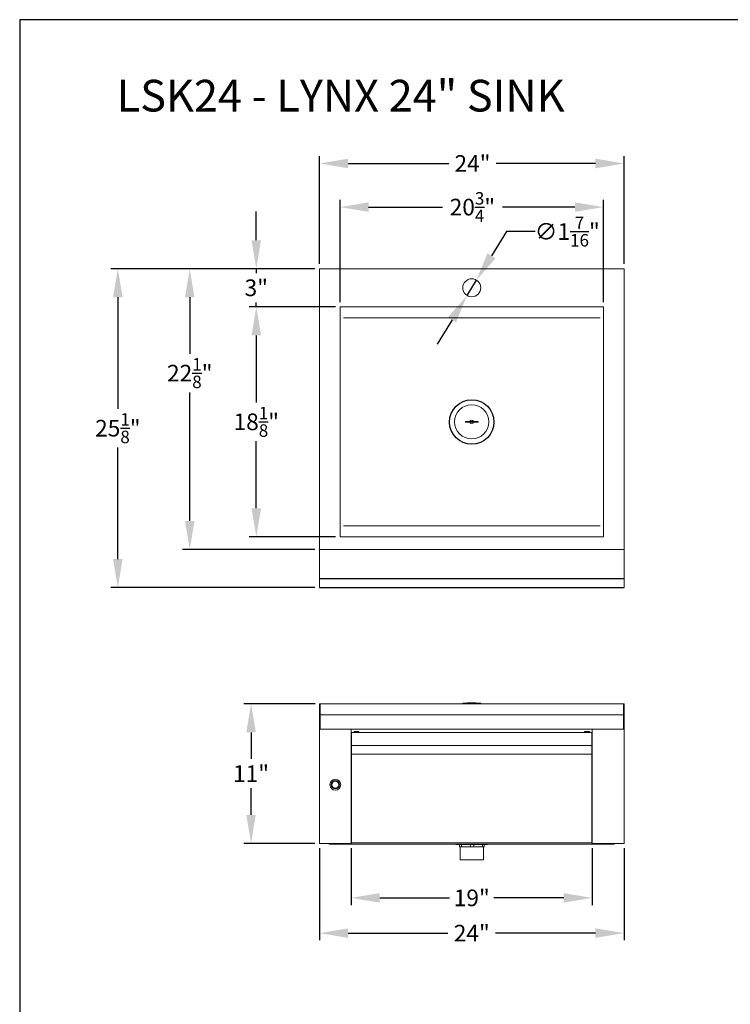
# Model space of a CAD drawing. Units: millimetres. Extents: x -11 to 220, y 28 to 175.
# Drawn here: x -11 to 45, y 97 to 175 of the extents above; entities that cross this region are included whole.
import ezdxf

# ---------------------------------------------------------------- set-up
doc = ezdxf.new("R2010")
doc.units = ezdxf.units.MM
doc.header["$PDSIZE"] = -1
doc.layers.add('Lynx Dims', color=1, linetype='Continuous')
doc.layers.add('Lynx LSK30 Sink', color=7, linetype='Continuous')
doc.styles.get("Standard").update_dxf_attribs({"font": 'simplex.shx'})
doc.dimstyles.new('ISO-25', dxfattribs={"dimtxt": 2.5, "dimasz": 2.5, "dimexe": 1.25, "dimexo": 0.625, "dimtad": 1, "dimtxsty": 'Standard', "dimcen": 2.5, "dimadec": 0, "dimazin": 0, "dimtfac": 1, "dimtmove": 0, "dimatfit": 3, "dimfxl": 0, "dimarcsym": 0})

# ---------------------------------------------------------------- blocks, each defined once
blk = doc.blocks.new('*D22')
at = {"layer": 'Defpoints', "color": 0}
for p in [(12.566, 163.632), (12.566, 155.337), (36.566, 155.337)]:
    blk.add_point(p, dxfattribs=at)
at = {"layer": 'Lynx Dims', "color": 0, "lineweight": -2}
for p, q in [((12.566, 155.712), (12.566, 164.195)), ((36.566, 155.712), (36.566, 164.195)), ((14.816, 163.632), (22.748, 163.632)), ((34.316, 163.632), (26.498, 163.632))]:
    blk.add_line(p, q, dxfattribs=at)
at = {"layer": 'Lynx Dims', "color": 0}
for points in [[(14.816, 164.007), (14.816, 163.257), (12.566, 163.632)], [(34.316, 164.007), (34.316, 163.257), (36.566, 163.632)]]:
    blk.add_solid(points, dxfattribs=at)
at = {"layer": 'Lynx Dims', "color": 0, "insert": (24.623, 163.632), "char_height": 1.3125, "attachment_point": 5}
blk.add_mtext('\\A1;24"', dxfattribs=at)
blk = doc.blocks.new('*D23')
at = {"layer": 'Defpoints', "color": 0}
for p in [(2.342, 155.337), (12.566, 155.337), (12.565, 133.212)]:
    blk.add_point(p, dxfattribs=at)
at = {"layer": 'Lynx Dims', "color": 0, "lineweight": -2}
for p, q in [((12.191, 155.337), (1.779, 155.337)), ((2.342, 153.087), (2.342, 148.633)), ((2.342, 135.462), (2.342, 145.586)), ((12.19, 133.212), (1.779, 133.212))]:
    blk.add_line(p, q, dxfattribs=at)
at = {"layer": 'Lynx Dims', "color": 0}
for points in [[(1.967, 153.087), (2.717, 153.087), (2.342, 155.337)], [(1.967, 135.462), (2.717, 135.462), (2.342, 133.212)]]:
    blk.add_solid(points, dxfattribs=at)
at = {"layer": 'Lynx Dims', "color": 0, "insert": (2.342, 147.11), "char_height": 1.3125, "attachment_point": 5}
blk.add_mtext('\\A1;22{\\H0.750000x;\\S1/8;}"', dxfattribs=at)
blk = doc.blocks.new('*D24')
at = {"layer": 'Defpoints', "color": 0}
for p in [(-3.324, 155.337), (12.566, 155.337), (12.565, 130.212)]:
    blk.add_point(p, dxfattribs=at)
at = {"layer": 'Lynx Dims', "color": 0, "lineweight": -2}
for p, q in [((12.191, 155.337), (-3.887, 155.337)), ((-3.324, 153.087), (-3.324, 144.298)), ((-3.324, 132.462), (-3.324, 141.251)), ((12.19, 130.212), (-3.887, 130.212))]:
    blk.add_line(p, q, dxfattribs=at)
at = {"layer": 'Lynx Dims', "color": 0}
for points in [[(-3.699, 153.087), (-2.949, 153.087), (-3.324, 155.337)], [(-3.699, 132.462), (-2.949, 132.462), (-3.324, 130.212)]]:
    blk.add_solid(points, dxfattribs=at)
at = {"layer": 'Lynx Dims', "color": 0, "insert": (-3.324, 142.774), "char_height": 1.3125, "attachment_point": 5}
blk.add_mtext('\\A1;25{\\H0.750000x;\\S1/8;}"', dxfattribs=at)
blk = doc.blocks.new('*D35')
at = {"layer": 'Defpoints', "color": 0}
for p in [(14.191, 152.337), (7.586, 134.212), (14.191, 134.212)]:
    blk.add_point(p, dxfattribs=at)
at = {"layer": 'Lynx Dims', "color": 0, "lineweight": -2}
for p, q in [((13.816, 152.337), (7.023, 152.337)), ((7.586, 150.087), (7.586, 144.798)), ((7.586, 136.462), (7.586, 141.751)), ((13.816, 134.212), (7.023, 134.212))]:
    blk.add_line(p, q, dxfattribs=at)
at = {"layer": 'Lynx Dims', "color": 0}
for points in [[(7.211, 150.087), (7.961, 150.087), (7.586, 152.337)], [(7.211, 136.462), (7.961, 136.462), (7.586, 134.212)]]:
    blk.add_solid(points, dxfattribs=at)
at = {"layer": 'Lynx Dims', "color": 0, "insert": (7.586, 143.274), "char_height": 1.3125, "attachment_point": 5}
blk.add_mtext('\\A1;18{\\H0.750000x;\\S1/8;}"', dxfattribs=at)
blk = doc.blocks.new('*D36')
at = {"layer": 'Defpoints', "color": 0}
for p in [(7.586, 155.337), (12.566, 155.337), (14.191, 152.337)]:
    blk.add_point(p, dxfattribs=at)
at = {"layer": 'Lynx Dims', "color": 0, "lineweight": -2}
for p, q in [((7.586, 157.587), (7.586, 159.837)), ((12.191, 155.337), (7.023, 155.337)), ((7.586, 155.337), (7.586, 154.993)), ((13.816, 152.337), (7.023, 152.337)), ((7.586, 152.337), (7.586, 152.681)), ((7.586, 150.087), (7.586, 147.837))]:
    blk.add_line(p, q, dxfattribs=at)
at = {"layer": 'Lynx Dims', "color": 0}
for points in [[(7.211, 157.587), (7.961, 157.587), (7.586, 155.337)], [(7.211, 150.087), (7.961, 150.087), (7.586, 152.337)]]:
    blk.add_solid(points, dxfattribs=at)
at = {"layer": 'Lynx Dims', "color": 0, "insert": (7.586, 153.837), "char_height": 1.3125, "attachment_point": 5}
blk.add_mtext('\\A1;3"', dxfattribs=at)
blk = doc.blocks.new('*D37')
at = {"layer": 'Defpoints', "color": 0}
for p in [(34.941, 160.194), (14.191, 152.337), (34.941, 152.337)]:
    blk.add_point(p, dxfattribs=at)
at = {"layer": 'Lynx Dims', "color": 0, "lineweight": -2}
for p, q in [((14.191, 152.712), (14.191, 160.756)), ((34.941, 152.712), (34.941, 160.756)), ((16.441, 160.194), (22.249, 160.194)), ((32.691, 160.194), (26.984, 160.194))]:
    blk.add_line(p, q, dxfattribs=at)
at = {"layer": 'Lynx Dims', "color": 0}
for points in [[(16.441, 160.569), (16.441, 159.819), (14.191, 160.194)], [(32.691, 160.569), (32.691, 159.819), (34.941, 160.194)]]:
    blk.add_solid(points, dxfattribs=at)
at = {"layer": 'Lynx Dims', "color": 0, "insert": (24.617, 160.194), "char_height": 1.3125, "attachment_point": 5}
blk.add_mtext('\\A1;20{\\H0.750000x;\\S3/4;}"', dxfattribs=at)
blk = doc.blocks.new('*D38')
at = {"layer": 'Defpoints', "color": 0}
for p in [(24.938, 154.439), (24.194, 153.235)]:
    blk.add_point(p, dxfattribs=at)
at = {"layer": 'Lynx Dims', "color": 0, "lineweight": -2}
for p, q in [((27.302, 158.268), (26.12, 156.353)), ((29.552, 158.268), (27.302, 158.268)), ((24.194, 153.235), (24.938, 154.439)), ((23.013, 151.32), (21.831, 149.406))]:
    blk.add_line(p, q, dxfattribs=at)
at = {"layer": 'Lynx Dims', "color": 0}
for points in [[(25.801, 156.55), (26.439, 156.156), (24.938, 154.439)], [(22.693, 151.517), (23.332, 151.123), (24.194, 153.235)]]:
    blk.add_solid(points, dxfattribs=at)
at = {"layer": 'Lynx Dims', "color": 0, "insert": (32.091, 158.268), "char_height": 1.3125, "attachment_point": 5}
blk.add_mtext('\\A1;∅1{\\H0.750000x;\\S7/16;}"', dxfattribs=at)
blk = doc.blocks.new('*D40')
at = {"layer": 'Defpoints', "color": 0}
for p in [(12.613, 121.055), (7.174, 110.055), (12.565, 110.055)]:
    blk.add_point(p, dxfattribs=at)
at = {"layer": 'Lynx Dims', "color": 0, "lineweight": -2}
for p, q in [((12.238, 121.055), (6.611, 121.055)), ((7.174, 118.805), (7.174, 116.711)), ((7.174, 112.305), (7.174, 114.399)), ((12.19, 110.055), (6.611, 110.055))]:
    blk.add_line(p, q, dxfattribs=at)
at = {"layer": 'Lynx Dims', "color": 0}
for points in [[(6.799, 118.805), (7.549, 118.805), (7.174, 121.055)], [(6.799, 112.305), (7.549, 112.305), (7.174, 110.055)]]:
    blk.add_solid(points, dxfattribs=at)
at = {"layer": 'Lynx Dims', "color": 0, "insert": (7.174, 115.555), "char_height": 1.3125, "attachment_point": 5}
blk.add_mtext('\\A1;11"', dxfattribs=at)
blk = doc.blocks.new('*D41')
at = {"layer": 'Defpoints', "color": 0}
for p in [(12.565, 110.055), (36.567, 110.055), (36.567, 102.984)]:
    blk.add_point(p, dxfattribs=at)
at = {"layer": 'Lynx Dims', "color": 0, "lineweight": -2}
for p, q in [((12.565, 109.68), (12.565, 102.422)), ((36.567, 109.68), (36.567, 102.422)), ((14.815, 102.984), (22.691, 102.984)), ((34.317, 102.984), (26.441, 102.984))]:
    blk.add_line(p, q, dxfattribs=at)
at = {"layer": 'Lynx Dims', "color": 0}
for points in [[(14.815, 103.359), (14.815, 102.609), (12.565, 102.984)], [(34.317, 103.359), (34.317, 102.609), (36.567, 102.984)]]:
    blk.add_solid(points, dxfattribs=at)
at = {"layer": 'Lynx Dims', "color": 0, "insert": (24.566, 102.984), "char_height": 1.3125, "attachment_point": 5}
blk.add_mtext('\\A1;24"', dxfattribs=at)
blk = doc.blocks.new('*D42')
at = {"layer": 'Defpoints', "color": 0}
for p in [(15.065, 110.055), (34.067, 110.055), (34.067, 105.763)]:
    blk.add_point(p, dxfattribs=at)
at = {"layer": 'Lynx Dims', "color": 0, "lineweight": -2}
for p, q in [((15.065, 109.68), (15.065, 105.2)), ((34.067, 109.68), (34.067, 105.2)), ((17.315, 105.763), (22.816, 105.763)), ((31.817, 105.763), (26.316, 105.763))]:
    blk.add_line(p, q, dxfattribs=at)
at = {"layer": 'Lynx Dims', "color": 0}
for points in [[(17.315, 106.138), (17.315, 105.388), (15.065, 105.763)], [(31.817, 106.138), (31.817, 105.388), (34.067, 105.763)]]:
    blk.add_solid(points, dxfattribs=at)
at = {"layer": 'Lynx Dims', "color": 0, "insert": (24.566, 105.763), "char_height": 1.3125, "attachment_point": 5}
blk.add_mtext('\\A1;19"', dxfattribs=at)

msp = doc.modelspace()

# ---------------------------------------------------------------- linework, layer by layer
at = {"layer": 'Defpoints'}
msp.add_lwpolyline([(-11.05853, 27.96209), (100.94147, 27.96209), (100.94147, 174.96209), (-11.05853, 174.96209)], close=True, dxfattribs=at)
at = {"layer": 'Lynx LSK30 Sink', "color": 7, "linetype": 'Continuous', "lineweight": 15}
for p, q in [((12.56611, 155.3368), (12.56611, 133.21184)), ((36.56606, 155.3368), (12.56611, 155.3368)), ((36.56606, 133.21184), (36.56606, 155.3368)), ((14.1911, 152.3368), (14.1911, 134.21184)), ((34.94106, 152.3368), (14.1911, 152.3368)), ((34.94106, 134.21184), (34.94106, 152.3368)), ((34.67606, 151.46181), (14.4561, 151.46181)), ((25.06608, 143.28932), (24.06608, 143.28932)), ((25.06608, 143.25932), (24.06608, 143.25932)), ((34.67606, 135.08684), (14.4561, 135.08684)), ((34.94106, 134.21184), (14.1911, 134.21184)), ((36.56686, 133.21184), (12.56531, 133.21184)), ((12.56531, 130.21185), (12.56531, 133.21184)), ((36.56686, 130.21185), (36.56686, 133.21184)), ((12.56531, 130.21185), (12.56531, 130.89085)), ((12.61311, 121.05518), (12.56531, 121.05518)), ((12.56531, 120.18912), (12.56531, 121.05518)), ((36.51906, 121.05518), (12.61311, 121.05518)), ((12.61311, 120.18912), (12.61311, 121.05518)), ((23.87684, 121.05561), (23.9451, 121.05561)), ((23.9451, 121.05561), (24.13635, 121.05561)), ((24.13635, 121.05561), (24.41271, 121.05561)), ((24.71945, 121.05561), (24.99582, 121.05561)), ((24.99582, 121.05561), (25.18707, 121.05561)), ((25.18707, 121.05561), (25.25532, 121.05561)), ((36.56686, 121.05518), (36.51906, 121.05518)), ((36.51906, 120.18912), (36.51906, 121.05518)), ((36.56686, 120.18912), (36.56686, 121.05518)), ((12.56531, 119.11719), (12.56531, 120.18912)), ((36.51906, 120.18975), (12.61311, 120.18975)), ((12.61311, 119.11719), (12.61311, 120.18912)), ((36.51906, 119.11719), (36.51906, 120.18912)), ((36.56686, 119.11719), (36.56686, 120.18912)), ((12.61311, 119.11719), (12.56531, 119.11719)), ((12.56531, 119.05758), (12.56531, 119.11719)), ((12.56531, 119.05758), (12.61311, 119.05758)), ((12.56531, 119.05519), (12.56531, 119.05758)), ((12.56531, 119.05519), (12.61311, 119.05519)), ((12.56531, 110.05521), (12.56531, 119.05519)), ((12.61311, 119.11719), (12.61311, 119.10766)), ((12.61311, 119.10766), (12.61311, 119.05519)), ((36.51906, 119.05519), (12.61311, 119.05519)), ((15.0653, 119.05519), (15.0653, 110.05521)), ((15.0653, 118.74269), (15.0963, 118.74269)), ((15.0963, 118.74269), (15.0971, 118.74269)), ((34.03506, 118.79049), (15.0971, 118.79049)), ((15.0971, 118.69269), (15.0971, 118.79049)), ((15.29857, 118.79049), (15.29857, 118.86769)), ((15.29857, 118.86769), (15.67357, 118.86769)), ((15.67357, 118.86769), (15.67357, 118.79049)), ((33.45859, 118.79049), (33.45859, 118.86769)), ((33.83359, 118.86769), (33.45859, 118.86769)), ((33.83359, 118.79049), (33.83359, 118.86769)), ((34.03506, 118.69269), (34.03506, 118.79049)), ((34.03506, 118.74269), (34.03586, 118.74269)), ((34.06686, 118.74269), (34.03586, 118.74269)), ((34.06686, 119.05519), (34.06686, 110.05521)), ((36.51906, 119.11719), (36.51906, 119.10766)), ((36.56686, 119.11719), (36.51906, 119.11719)), ((36.51906, 119.10766), (36.51906, 119.05519)), ((36.51906, 119.05758), (36.56686, 119.05758)), ((36.51906, 119.05519), (36.56686, 119.05519)), ((36.56686, 119.05758), (36.56686, 119.11719)), ((36.56686, 119.05519), (36.56686, 119.05758)), ((36.56686, 119.05519), (36.56686, 110.05521)), ((15.0971, 117.78718), (15.0971, 118.69269)), ((34.03506, 117.78718), (34.03506, 118.69269)), ((15.0971, 117.75954), (15.0971, 117.78718)), ((15.0971, 117.23675), (15.0971, 117.75954)), ((34.03506, 117.75954), (15.0971, 117.75954)), ((15.0971, 117.08489), (15.0971, 117.23675)), ((34.03506, 117.75954), (34.03506, 117.78718)), ((34.03506, 117.23675), (34.03506, 117.75954)), ((34.03506, 117.08489), (34.03506, 117.23675)), ((34.03506, 117.08489), (15.0971, 117.08489)), ((15.0971, 117.08489), (15.0971, 117.03489)), ((15.0971, 110.19871), (15.0971, 117.03489)), ((34.03506, 117.03489), (34.03506, 117.08489)), ((34.03506, 110.19871), (34.03506, 117.03489)), ((15.0971, 110.10091), (15.0971, 110.19871)), ((34.03506, 110.10091), (34.03506, 110.19871)), ((12.66311, 110.05521), (12.56531, 110.05521)), ((14.9675, 110.05521), (12.66311, 110.05521)), ((13.36311, 109.99271), (35.76906, 109.99271)), ((15.0653, 110.05521), (14.9675, 110.05521)), ((34.03506, 110.10091), (15.0971, 110.10091)), ((23.31609, 109.97521), (25.81608, 109.97521)), ((23.607, 109.95521), (23.51609, 109.95521)), ((23.58819, 109.95521), (23.58819, 109.77521)), ((23.58819, 109.77521), (23.607, 109.77521)), ((23.607, 109.95521), (23.607, 109.77521)), ((23.607, 109.77521), (23.74598, 109.77521)), ((24.45667, 109.95521), (23.74598, 109.95521)), ((23.74598, 109.95521), (23.74598, 109.77521)), ((23.74598, 109.77521), (24.45667, 109.77521)), ((24.45667, 109.95521), (24.45667, 109.77521)), ((24.45667, 109.77521), (24.72387, 109.77521)), ((25.41575, 109.95521), (24.72387, 109.95521)), ((24.72387, 109.95521), (24.72387, 109.77521)), ((24.72387, 109.77521), (25.41575, 109.77521)), ((25.41575, 109.95521), (25.41575, 109.77521)), ((25.41575, 109.77521), (25.54398, 109.77521)), ((25.61608, 109.95521), (25.54398, 109.95521)), ((25.54398, 109.95521), (25.54398, 109.77521)), ((34.16466, 110.05521), (34.06686, 110.05521)), ((34.16466, 110.05521), (36.46906, 110.05521)), ((36.56686, 110.05521), (36.46906, 110.05521)), ((23.65109, 108.75521), (25.48108, 108.75521))]:
    msp.add_line(p, q, dxfattribs=at)
at = {"layer": 'Lynx LSK30 Sink'}
for p, q in [((36.51906, 130.89935), (12.56531, 130.89935)), ((12.56531, 130.21185), (36.56686, 130.21185))]:
    msp.add_line(p, q, dxfattribs=at)
at = {"layer": 'Lynx LSK30 Sink', "color": 7, "linetype": 'Continuous', "lineweight": 15}
for centre, radius in [((24.56608, 153.8368), 0.7075), ((24.56608, 143.27432), 1.35), ((13.8153, 114.6802), 0.42548), ((13.8153, 114.6802), 0.328), ((13.8153, 114.6802), 0.28174)]:
    msp.add_circle(centre, radius, dxfattribs=at)
at = {"layer": 'Lynx LSK30 Sink'}
msp.add_circle((24.56608, 143.25932), 1.75, dxfattribs=at)
at = {"layer": 'Lynx LSK30 Sink', "color": 7, "linetype": 'Continuous', "lineweight": 15}
for centre, radius, start, end in [((24.56608, 143.27432), 0.1405, 90, 173.8713326), ((24.56608, 143.27432), 0.1405, 186.1286674, 353.8713326), ((24.56608, 143.27432), 0.1405, 6.1286674, 90), ((23.87858, 121.07553), 0.02, 96.601696, 265), ((24.56608, 115.1352), 5.99999, 83.398304, 96.601696), ((25.25358, 121.07553), 0.02, 275, 83.398304), ((13.36311, 110.07861), 0.0859, 195.8077132, 270), ((35.76906, 110.07861), 0.0859, 270, 344.1922868)]:
    msp.add_arc(centre, radius, start, end, dxfattribs=at)
for points in [[(24.06608, 143.28932), (24.06608, 143.25932)], [(25.06608, 143.25932), (25.06608, 143.28932)], [(23.31609, 109.99271), (23.31609, 109.97521)], [(23.51609, 109.97521), (23.51609, 109.95521)], [(23.65109, 109.77521), (23.65109, 108.75521)], [(25.48108, 108.75521), (25.48108, 109.77521)], [(25.61608, 109.95521), (25.61608, 109.97521)], [(25.81608, 109.97521), (25.81608, 109.99271)]]:
    msp.add_open_spline(points, degree=1, dxfattribs=at)
for points, knots in [([(23.95038, 121.05518), (23.95, 121.05524), (23.94879, 121.05541), (23.94716, 121.05552), (23.94572, 121.0556), (23.94527, 121.05561), (23.9451, 121.05561)], [0, 0, 0, 0, 0.19106345, 0.60104724, 0.84979563, 1, 1, 1, 1]), ([(24.1427, 121.05518), (24.14229, 121.05524), (24.14098, 121.05541), (24.13913, 121.05552), (24.13736, 121.0556), (24.13662, 121.05561), (24.13635, 121.05561)], [0, 0, 0, 0, 0.1910743, 0.60103912, 0.84988268, 1, 1, 1, 1]), ([(24.41888, 121.05518), (24.41852, 121.05524), (24.41737, 121.05541), (24.41566, 121.05552), (24.41391, 121.0556), (24.41304, 121.05561), (24.41271, 121.05561)], [0, 0, 0, 0, 0.19101824, 0.6010169, 0.84981545, 1, 1, 1, 1]), ([(24.71945, 121.05561), (24.71937, 121.05561), (24.71889, 121.05561), (24.71729, 121.05556), (24.71548, 121.05554), (24.71426, 121.05526), (24.71393, 121.05518)], [0, 0, 0, 0, 0.04265199, 0.25278298, 0.80536362, 1, 1, 1, 1]), ([(24.72421, 121.05518), (24.72397, 121.05524), (24.72322, 121.05541), (24.72199, 121.05552), (24.72061, 121.0556), (24.71977, 121.05561), (24.71945, 121.05561)], [0, 0, 0, 0, 0.191121522, 0.60102477, 0.84984907, 1, 1, 1, 1]), ([(24.99582, 121.05561), (24.99575, 121.05561), (24.99536, 121.05561), (24.99389, 121.05556), (24.99197, 121.05554), (24.99054, 121.05526), (24.99017, 121.05518)], [0, 0, 0, 0, 0.04265654, 0.25275486, 0.80538065, 1, 1, 1, 1]), ([(25.18707, 121.05561), (25.18703, 121.05561), (25.18681, 121.05561), (25.18576, 121.05556), (25.1841, 121.05554), (25.18276, 121.05526), (25.1824, 121.05518)], [0, 0, 0, 0, 0.04250661, 0.25280623, 0.80540653, 1, 1, 1, 1]), ([(36.56606, 120.95738), (36.56498, 120.9648), (36.56284, 120.97958), (36.55795, 120.99625), (36.55363, 121.00408), (36.55244, 121.00624)], [0, 0, 0, 0, 0.42224717, 0.8407804, 1, 1, 1, 1])]:
    msp.add_open_spline(points, degree=3, knots=knots, dxfattribs=at)

# ---------------------------------------------------------------- texts
at = {"layer": 'Lynx Dims', "color": 7, "insert": (-3.41502, 170.22576), "char_height": 2.5, "width": 61.7664287, "attachment_point": 1}
msp.add_mtext('{\\f@Arial Unicode MS|b0|i0|c0|p34;LSK24 - LYNX 24" SINK}', dxfattribs=at)

# ---------------------------------------------------------------- dimensions: what is measured, and where the dimension line sits
at = {"layer": 'Lynx Dims'}
for base, p1, p2, picture, middle in [((12.566107, 163.632372), (36.566059, 155.336799), (12.566107, 155.336799), '*D22', (24.622889, 163.632372)), ((34.94106, 160.19357), (14.1911, 152.3368), (34.94106, 152.3368), '*D37', (24.61662, 160.19357)), ((36.56686, 102.984303), (12.565307, 110.055207), (36.56686, 110.055207), '*D41', (24.566083, 102.984303))]:
    dim = msp.add_linear_dim(base=base, p1=p1, p2=p2, dimstyle='ISO-25', override={"dimscale": 0.375, "dimtxt": 3.5, "dimasz": 6, "dimexe": 1.5, "dimexo": 1, "dimgap": 1, "dimtad": 0, "dimtih": 1, "dimtoh": 1, "dimdec": 4, "dimzin": 0, "dimdsep": 46, "dimlunit": 5, "dimpost": '"', "dimcen": 5, "dimtfac": 0.75, "dimtdec": 4, "dimtolj": 1, "dimtzin": 0}, dxfattribs=at)
    dim.commit()
    dim.dimension.update_dxf_attribs({"geometry": picture, "text_midpoint": middle, "dimtype": 160})
for base, p1, p2, picture, middle in [((7.58593, 155.3368), (14.1911, 152.3368), (12.56611, 155.3368), '*D36', (7.58593, 153.8368)), ((7.58593, 134.21184), (14.1911, 152.3368), (14.1911, 134.21184), '*D35', (7.58593, 143.27432)), ((7.17372, 110.05521), (12.61311, 121.05518), (12.56531, 110.05521), '*D40', (7.17372, 115.5552))]:
    dim = msp.add_linear_dim(base=base, p1=p1, p2=p2, angle=90, dimstyle='ISO-25', override={"dimscale": 0.375, "dimtxt": 3.5, "dimasz": 6, "dimexe": 1.5, "dimexo": 1, "dimgap": 1, "dimtad": 0, "dimtih": 1, "dimtoh": 1, "dimdec": 4, "dimzin": 0, "dimdsep": 46, "dimlunit": 5, "dimpost": '"', "dimcen": 5, "dimtfac": 0.75, "dimtdec": 4, "dimtolj": 1, "dimtzin": 0}, dxfattribs=at)
    dim.commit()
    dim.dimension.update_dxf_attribs({"geometry": picture, "text_midpoint": middle})
dim = msp.add_diameter_dim_2p(p1=(24.19444, 153.23478), p2=(24.93773, 154.43883), dimstyle='ISO-25', override={"dimscale": 0.375, "dimtxt": 3.5, "dimasz": 6, "dimexe": 1.5, "dimexo": 1, "dimgap": 1, "dimtad": 0, "dimtih": 1, "dimtoh": 1, "dimdec": 4, "dimzin": 0, "dimdsep": 46, "dimlunit": 5, "dimpost": '"', "dimcen": 5, "dimtfac": 0.75, "dimtdec": 4, "dimtolj": 1, "dimtzin": 0}, dxfattribs=at)
dim.commit()
dim.dimension.update_dxf_attribs({"geometry": '*D38', "text_midpoint": (32.0906, 158.26798)})
for base, p1, p2, picture, middle in [((-3.3243394, 155.3367987), (12.5653068, 130.2118485), (12.5661071, 155.3367987), '*D24', (-3.3243394, 142.7743236)), ((2.34181, 155.3368), (12.56531, 133.21184), (12.56611, 155.3368), '*D23', (2.34181, 147.10965))]:
    dim = msp.add_linear_dim(base=base, p1=p1, p2=p2, angle=90, dimstyle='ISO-25', override={"dimscale": 0.375, "dimtxt": 3.5, "dimasz": 6, "dimexe": 1.5, "dimexo": 1, "dimgap": 1, "dimtad": 0, "dimtih": 1, "dimtoh": 1, "dimdec": 4, "dimzin": 0, "dimdsep": 46, "dimlunit": 5, "dimpost": '"', "dimcen": 5, "dimtfac": 0.75, "dimtdec": 4, "dimtolj": 1, "dimtzin": 0}, dxfattribs=at)
    dim.commit()
    dim.dimension.update_dxf_attribs({"geometry": picture, "text_midpoint": middle, "dimtype": 160})
dim = msp.add_linear_dim(base=(34.06686, 105.76262), p1=(15.0653, 110.05521), p2=(34.06686, 110.05521), dimstyle='ISO-25', override={"dimscale": 0.375, "dimtxt": 3.5, "dimasz": 6, "dimexe": 1.5, "dimexo": 1, "dimgap": 1, "dimtad": 0, "dimtih": 1, "dimtoh": 1, "dimdec": 4, "dimzin": 0, "dimdsep": 46, "dimlunit": 5, "dimpost": '"', "dimcen": 5, "dimtfac": 0.75, "dimtdec": 4, "dimtolj": 1, "dimtzin": 0}, dxfattribs=at)
dim.commit()
dim.dimension.update_dxf_attribs({"geometry": '*D42', "text_midpoint": (24.56608, 105.76262)})

doc.saveas('drawing.dxf')
